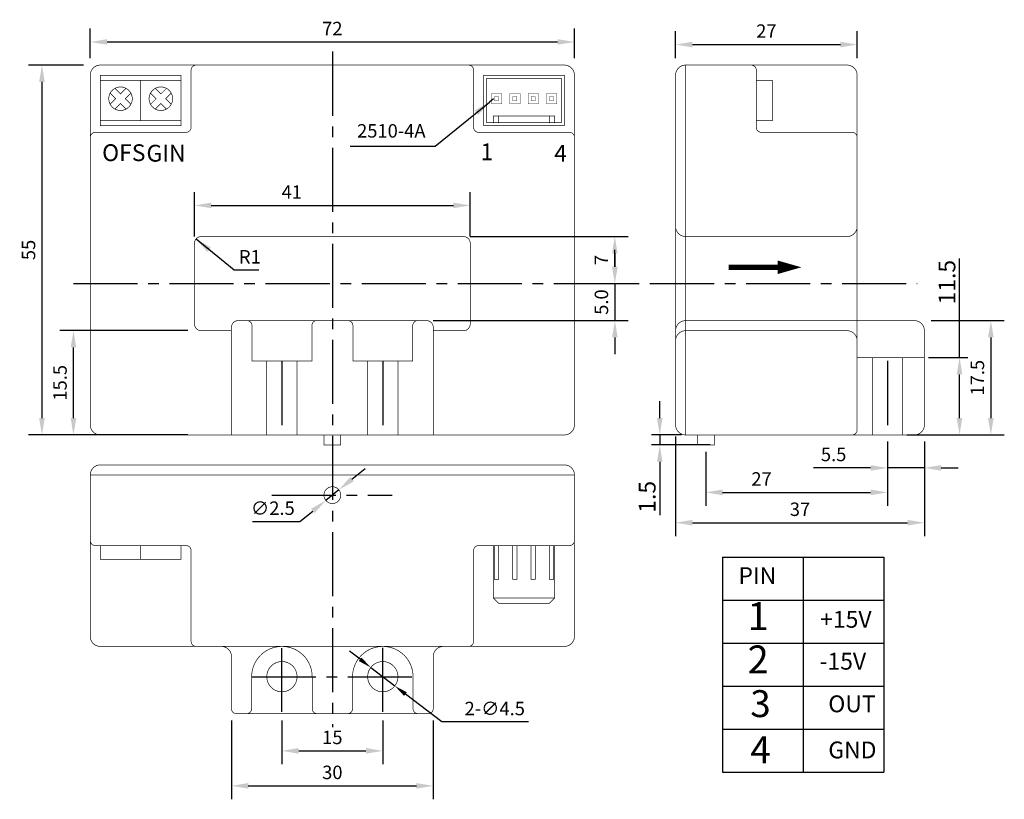
# Model space of a CAD drawing. Extents: x 69 to 215, y 8 to 124.
import ezdxf

# ---------------------------------------------------------------- set-up
doc = ezdxf.new("R2010")
doc.units = 0
doc.header["$MEASUREMENT"] = 0
doc.linetypes.add('ACAD_ISO02W100', pattern=[15, 12, -3])
doc.linetypes.add('CENTER2', pattern=[28.575, 19.05, -3.175, 3.175, -3.175])
doc.layers.get('0').update_dxf_attribs({"linetype": 'CONTINUOUS'})
doc.layers.get('DEFPOINTS').update_dxf_attribs({"linetype": 'CONTINUOUS'})
doc.layers.add('图层1', color=7, linetype='CONTINUOUS')
doc.dimstyles.get("Standard").update_dxf_attribs({"dimtxt": 0.18, "dimasz": 0.18, "dimexe": 0.18, "dimexo": 0.0625, "dimgap": 0.09, "dimtad": 0, "dimtih": 1, "dimtoh": 1, "dimdec": 4, "dimzin": 0, "dimdsep": 46, "dimtxsty": 'Standard', "dimcen": 0.09, "dimadec": 0, "dimazin": 0, "dimtfac": 1, "dimtdec": 4, "dimtofl": 0, "dimtmove": 0, "dimatfit": 3, "dimfxl": 0, "dimtolj": 1, "dimtzin": 0, "dimarcsym": 0})

# ---------------------------------------------------------------- blocks, each defined once
blk = doc.blocks.new('*D7')
at = {"color": 0, "linetype": 'ByBlock'}
for p, q in [((204.31, 79.11), (215.19, 79.11)), ((213.19, 76.61), (213.19, 64.61)), ((204.31, 62.11), (215.19, 62.11))]:
    blk.add_line(p, q, dxfattribs=at)
for points in [[(212.77, 76.61), (213.61, 76.61), (213.19, 79.11)], [(212.77, 64.61), (213.61, 64.61), (213.19, 62.11)]]:
    blk.add_solid(points, dxfattribs=at)
at = {"layer": 'DEFPOINTS', "color": 0, "linetype": 'ByBlock'}
for p in [(203.31, 79.11), (203.31, 62.11), (213.19, 62.11)]:
    blk.add_point(p, dxfattribs=at)
at = {"color": 0, "linetype": 'ByBlock', "insert": (211.19, 70.61), "char_height": 2, "attachment_point": 5, "rotation": 90}
blk.add_mtext('\\A1;17.5', dxfattribs=at)
blk = doc.blocks.new('*D3')
at = {"color": 0, "linetype": 'ByBlock'}
for p, q in [((93.77, 77.61), (74.77, 77.61)), ((76.77, 64.61), (76.77, 75.11)), ((93.77, 62.11), (74.77, 62.11))]:
    blk.add_line(p, q, dxfattribs=at)
for points in [[(76.36, 75.11), (77.19, 75.11), (76.77, 77.61)], [(76.36, 64.61), (77.19, 64.61), (76.77, 62.11)]]:
    blk.add_solid(points, dxfattribs=at)
at = {"layer": 'DEFPOINTS', "color": 0, "linetype": 'ByBlock'}
for p in [(76.77, 77.61), (94.77, 77.61), (94.77, 62.11)]:
    blk.add_point(p, dxfattribs=at)
at = {"color": 0, "linetype": 'ByBlock', "insert": (74.77, 69.86), "char_height": 2, "attachment_point": 5, "rotation": 90}
blk.add_mtext('\\A1;15.5', dxfattribs=at)
blk = doc.blocks.new('*D2')
at = {"color": 0, "linetype": 'ByBlock'}
for p, q in [((78.27, 117.11), (70.09, 117.11)), ((72.09, 114.61), (72.09, 64.61)), ((78.27, 62.11), (70.09, 62.11))]:
    blk.add_line(p, q, dxfattribs=at)
for points in [[(71.67, 114.61), (72.51, 114.61), (72.09, 117.11)], [(71.67, 64.61), (72.51, 64.61), (72.09, 62.11)]]:
    blk.add_solid(points, dxfattribs=at)
at = {"layer": 'DEFPOINTS', "color": 0, "linetype": 'ByBlock'}
for p in [(79.27, 117.11), (72.09, 62.11), (79.27, 62.11)]:
    blk.add_point(p, dxfattribs=at)
at = {"color": 0, "linetype": 'ByBlock', "insert": (70.09, 89.61), "char_height": 2, "attachment_point": 5, "rotation": 90}
blk.add_mtext('\\A1;55', dxfattribs=at)
blk = doc.blocks.new('*D6')
at = {"color": 0, "linetype": 'ByBlock'}
for p, q in [((166.31, 61.89), (166.31, 47.05)), ((203.31, 61.11), (203.31, 47.05)), ((168.81, 49.05), (200.81, 49.05))]:
    blk.add_line(p, q, dxfattribs=at)
for points in [[(168.81, 49.47), (168.81, 48.64), (166.31, 49.05)], [(200.81, 49.47), (200.81, 48.64), (203.31, 49.05)]]:
    blk.add_solid(points, dxfattribs=at)
at = {"layer": 'DEFPOINTS', "color": 0, "linetype": 'ByBlock'}
for p in [(166.31, 62.89), (203.31, 62.11), (203.31, 49.05)]:
    blk.add_point(p, dxfattribs=at)
at = {"color": 0, "linetype": 'ByBlock', "insert": (184.81, 51.05), "char_height": 2, "attachment_point": 5}
blk.add_mtext('\\A1;37', dxfattribs=at)
blk = doc.blocks.new('*D9')
at = {"color": 0, "linetype": 'ByBlock'}
for p, q in [((119.4, 28.74), (117.81, 29.96)), ((120.99, 27.52), (124.56, 24.78)), ((131.54, 19.42), (126.14, 23.56)), ((144.42, 19.42), (131.54, 19.42))]:
    blk.add_line(p, q, dxfattribs=at)
for points in [[(119.6, 29), (119.2, 28.48), (120.99, 27.52)], [(126.35, 23.83), (125.94, 23.3), (124.56, 24.78)]]:
    blk.add_solid(points, dxfattribs=at)
at = {"layer": 'DEFPOINTS', "color": 0, "linetype": 'ByBlock'}
for p in [(120.99, 27.52), (124.56, 24.78)]:
    blk.add_point(p, dxfattribs=at)
at = {"color": 0, "linetype": 'ByBlock', "insert": (139.42, 21.42), "char_height": 2, "attachment_point": 5}
blk.add_mtext('\\A1;2-∅4.5', dxfattribs=at)
blk = doc.blocks.new('*D11')
at = {"color": 0, "linetype": 'ByBlock'}
for p, q in [((100.27, 19.65), (100.27, 7.92)), ((130.27, 19.65), (130.27, 7.92)), ((102.77, 9.92), (127.77, 9.92))]:
    blk.add_line(p, q, dxfattribs=at)
for points in [[(102.77, 10.33), (102.77, 9.5), (100.27, 9.92)], [(127.77, 10.33), (127.77, 9.5), (130.27, 9.92)]]:
    blk.add_solid(points, dxfattribs=at)
at = {"layer": 'DEFPOINTS', "color": 0, "linetype": 'ByBlock'}
for p in [(100.27, 20.65), (130.27, 20.65), (130.27, 9.92)]:
    blk.add_point(p, dxfattribs=at)
at = {"color": 0, "linetype": 'ByBlock', "insert": (115.27, 11.92), "char_height": 2, "attachment_point": 5}
blk.add_mtext('\\A1;30', dxfattribs=at)
blk = doc.blocks.new('*D10')
at = {"color": 0, "linetype": 'ByBlock'}
for p, q in [((107.77, 19.65), (107.77, 13.12)), ((122.77, 19.65), (122.77, 13.12)), ((110.27, 15.12), (120.27, 15.12))]:
    blk.add_line(p, q, dxfattribs=at)
for points in [[(110.27, 15.54), (110.27, 14.7), (107.77, 15.12)], [(120.27, 15.54), (120.27, 14.7), (122.77, 15.12)]]:
    blk.add_solid(points, dxfattribs=at)
at = {"layer": 'DEFPOINTS', "color": 0, "linetype": 'ByBlock'}
for p in [(107.77, 20.65), (122.77, 20.65), (122.77, 15.12)]:
    blk.add_point(p, dxfattribs=at)
at = {"color": 0, "linetype": 'ByBlock', "insert": (115.27, 17.12), "char_height": 2, "attachment_point": 5}
blk.add_mtext('\\A1;15', dxfattribs=at)
blk = doc.blocks.new('*D1')
at = {"color": 0, "linetype": 'ByBlock'}
for p, q in [((79.27, 118.11), (79.27, 122.54)), ((151.27, 118.11), (151.27, 122.54)), ((81.77, 120.54), (148.77, 120.54))]:
    blk.add_line(p, q, dxfattribs=at)
for points in [[(81.77, 120.96), (81.77, 120.13), (79.27, 120.54)], [(148.77, 120.96), (148.77, 120.13), (151.27, 120.54)]]:
    blk.add_solid(points, dxfattribs=at)
at = {"layer": 'DEFPOINTS', "color": 0, "linetype": 'ByBlock'}
for p in [(151.27, 120.54), (79.27, 117.11), (151.27, 117.11)]:
    blk.add_point(p, dxfattribs=at)
at = {"color": 0, "linetype": 'ByBlock', "insert": (115.27, 122.54), "char_height": 2, "attachment_point": 5}
blk.add_mtext('\\A1;72', dxfattribs=at)
blk = doc.blocks.new('*D4')
at = {"color": 0, "linetype": 'ByBlock'}
for p, q in [((197.81, 61.11), (197.81, 51.56)), ((170.81, 59.61), (170.81, 51.56)), ((173.31, 53.56), (195.31, 53.56))]:
    blk.add_line(p, q, dxfattribs=at)
for points in [[(173.31, 53.98), (173.31, 53.14), (170.81, 53.56)], [(195.31, 53.98), (195.31, 53.14), (197.81, 53.56)]]:
    blk.add_solid(points, dxfattribs=at)
at = {"layer": 'DEFPOINTS', "color": 0, "linetype": 'ByBlock'}
for p in [(197.81, 62.11), (170.81, 60.61), (197.81, 53.56)]:
    blk.add_point(p, dxfattribs=at)
at = {"color": 0, "linetype": 'ByBlock', "insert": (179.09, 55.56), "char_height": 2, "attachment_point": 5}
blk.add_mtext('\\A1;27', dxfattribs=at)
blk = doc.blocks.new('*D5')
at = {"color": 0, "linetype": 'ByBlock'}
for p, q in [((197.81, 61.11), (197.81, 55.2)), ((203.31, 61.11), (203.31, 55.2)), ((195.31, 57.2), (186.81, 57.2)), ((203.31, 57.2), (197.81, 57.2)), ((205.81, 57.2), (208.31, 57.2))]:
    blk.add_line(p, q, dxfattribs=at)
for points in [[(195.31, 57.62), (195.31, 56.78), (197.81, 57.2)], [(205.81, 57.62), (205.81, 56.78), (203.31, 57.2)]]:
    blk.add_solid(points, dxfattribs=at)
at = {"layer": 'DEFPOINTS', "color": 0, "linetype": 'ByBlock'}
for p in [(197.81, 62.11), (203.31, 62.11), (197.81, 57.2)]:
    blk.add_point(p, dxfattribs=at)
at = {"color": 0, "linetype": 'ByBlock', "insert": (189.81, 59.2), "char_height": 2, "attachment_point": 5}
blk.add_mtext('\\A1;5.5', dxfattribs=at)
blk = doc.blocks.new('*D8')
at = {"color": 0, "linetype": 'ByBlock'}
for p, q in [((166.31, 118.11), (166.31, 122.16)), ((193.31, 118.11), (193.31, 122.16)), ((168.81, 120.16), (190.81, 120.16))]:
    blk.add_line(p, q, dxfattribs=at)
for points in [[(168.81, 120.57), (168.81, 119.74), (166.31, 120.16)], [(190.81, 120.57), (190.81, 119.74), (193.31, 120.16)]]:
    blk.add_solid(points, dxfattribs=at)
at = {"layer": 'DEFPOINTS', "color": 0, "linetype": 'ByBlock'}
for p in [(193.31, 120.16), (166.31, 117.11), (193.31, 117.11)]:
    blk.add_point(p, dxfattribs=at)
at = {"color": 0, "linetype": 'ByBlock', "insert": (179.81, 122.16), "char_height": 2, "attachment_point": 5}
blk.add_mtext('\\A1;27', dxfattribs=at)
blk = doc.blocks.new('*D0')
at = {"color": 0, "linetype": 'ByBlock'}
for p, q in [((94.77, 91.61), (94.77, 98.23)), ((135.77, 91.61), (135.77, 98.23)), ((97.27, 96.23), (133.27, 96.23))]:
    blk.add_line(p, q, dxfattribs=at)
for points in [[(97.27, 96.65), (97.27, 95.82), (94.77, 96.23)], [(133.27, 96.65), (133.27, 95.82), (135.77, 96.23)]]:
    blk.add_solid(points, dxfattribs=at)
at = {"layer": 'DEFPOINTS', "color": 0, "linetype": 'ByBlock'}
for p in [(135.77, 96.23), (94.77, 90.61), (135.77, 90.61)]:
    blk.add_point(p, dxfattribs=at)
at = {"color": 0, "linetype": 'ByBlock', "insert": (109.24, 98.23), "char_height": 2, "attachment_point": 5}
blk.add_mtext('\\A1;41', dxfattribs=at)
blk = doc.blocks.new('*D12')
at = {"color": 0, "linetype": 'ByBlock'}
for p, q in [((135.77, 91.61), (159.27, 91.61)), ((157.27, 89.11), (157.27, 87.11)), ((152.27, 84.61), (159.27, 84.61))]:
    blk.add_line(p, q, dxfattribs=at)
for points in [[(156.86, 89.11), (157.69, 89.11), (157.27, 91.61)], [(156.86, 87.11), (157.69, 87.11), (157.27, 84.61)]]:
    blk.add_solid(points, dxfattribs=at)
at = {"layer": 'DEFPOINTS', "color": 0, "linetype": 'ByBlock'}
for p in [(134.77, 91.61), (151.27, 84.61), (157.27, 84.61)]:
    blk.add_point(p, dxfattribs=at)
at = {"color": 0, "linetype": 'ByBlock', "insert": (155.27, 88.11), "char_height": 2, "attachment_point": 5, "rotation": 90}
blk.add_mtext('\\A1;7', dxfattribs=at)
blk = doc.blocks.new('*D13')
at = {"color": 0, "linetype": 'ByBlock'}
for p, q in [((157.28, 87.11), (157.28, 89.61)), ((152.27, 84.61), (159.28, 84.61)), ((157.28, 84.61), (157.28, 79.11)), ((130.27, 79.11), (159.28, 79.11)), ((157.28, 76.61), (157.28, 74.11))]:
    blk.add_line(p, q, dxfattribs=at)
for points in [[(156.87, 87.11), (157.7, 87.11), (157.28, 84.61)], [(156.87, 76.61), (157.7, 76.61), (157.28, 79.11)]]:
    blk.add_solid(points, dxfattribs=at)
at = {"layer": 'DEFPOINTS', "color": 0, "linetype": 'ByBlock'}
for p in [(151.27, 84.61), (129.27, 79.11), (157.28, 79.11)]:
    blk.add_point(p, dxfattribs=at)
at = {"color": 0, "linetype": 'ByBlock', "insert": (155.28, 81.86), "char_height": 2, "attachment_point": 5, "rotation": 90}
blk.add_mtext('\\A1;5.0', dxfattribs=at)
blk = doc.blocks.new('*D14')
at = {"color": 0, "linetype": 'ByBlock'}
for p, q in [((100.67, 86.59), (95, 91.24)), ((104.34, 86.59), (100.67, 86.59))]:
    blk.add_line(p, q, dxfattribs=at)
blk.add_solid([(97.2, 89.98), (96.67, 89.33), (95, 91.24)], dxfattribs=at)
at = {"layer": 'DEFPOINTS', "color": 0, "linetype": 'ByBlock'}
for p in [(95, 91.24), (95.77, 90.61)]:
    blk.add_point(p, dxfattribs=at)
at = {"color": 0, "linetype": 'ByBlock', "insert": (103, 88.59), "char_height": 2, "attachment_point": 5}
blk.add_mtext('\\A1;R1', dxfattribs=at)
blk = doc.blocks.new('*D15')
at = {"color": 0, "linetype": 'ByBlock'}
for p, q in [((163.96, 64.61), (163.96, 67.11)), ((167.18, 62.11), (162.71, 62.11)), ((163.96, 62.11), (163.96, 60.61)), ((171.43, 60.61), (162.71, 60.61)), ((163.96, 58.11), (163.96, 50.19))]:
    blk.add_line(p, q, dxfattribs=at)
for points in [[(163.54, 64.61), (164.37, 64.61), (163.96, 62.11)], [(163.54, 58.11), (164.37, 58.11), (163.96, 60.61)]]:
    blk.add_solid(points, dxfattribs=at)
at = {"layer": 'DEFPOINTS', "color": 0, "linetype": 'ByBlock'}
for p in [(167.81, 62.11), (163.96, 60.61), (172.06, 60.61)]:
    blk.add_point(p, dxfattribs=at)
at = {"color": 0, "linetype": 'ByBlock', "insert": (162.08, 52.9), "char_height": 2.5, "attachment_point": 5, "rotation": 90}
blk.add_mtext('\\A1;1.5', dxfattribs=at)
blk = doc.blocks.new('*D16')
at = {"color": 0, "linetype": 'ByBlock'}
for p, q in [((118.18, 55.51), (120.13, 57.09)), ((116.24, 53.94), (114.3, 52.36)), ((110.42, 49.21), (112.36, 50.79)), ((103.42, 49.21), (110.42, 49.21))]:
    blk.add_line(p, q, dxfattribs=at)
for points in [[(117.92, 55.84), (118.45, 55.19), (116.24, 53.94)], [(112.1, 51.11), (112.62, 50.47), (114.3, 52.36)]]:
    blk.add_solid(points, dxfattribs=at)
at = {"layer": 'DEFPOINTS', "color": 0, "linetype": 'ByBlock'}
for p in [(116.24, 53.94), (114.3, 52.36)]:
    blk.add_point(p, dxfattribs=at)
at = {"color": 0, "linetype": 'ByBlock', "insert": (106.42, 51.21), "char_height": 2, "attachment_point": 5}
blk.add_mtext('\\A1;∅2.5', dxfattribs=at)
blk = doc.blocks.new('*D17')
at = {"color": 0, "linetype": 'ByBlock'}
for p, q in [((208.53, 73.61), (208.53, 88.36)), ((203.93, 73.61), (209.78, 73.61)), ((208.53, 64.61), (208.53, 71.11)), ((200.68, 62.11), (209.78, 62.11))]:
    blk.add_line(p, q, dxfattribs=at)
for points in [[(208.11, 71.11), (208.95, 71.11), (208.53, 73.61)], [(208.11, 64.61), (208.95, 64.61), (208.53, 62.11)]]:
    blk.add_solid(points, dxfattribs=at)
at = {"layer": 'DEFPOINTS', "color": 0, "linetype": 'ByBlock'}
for p in [(203.31, 73.61), (200.06, 62.11), (208.53, 62.11)]:
    blk.add_point(p, dxfattribs=at)
at = {"color": 0, "linetype": 'ByBlock', "insert": (206.66, 84.82), "char_height": 2.5, "attachment_point": 5, "rotation": 90}
blk.add_mtext('\\A1;11.5', dxfattribs=at)

msp = doc.modelspace()

# ---------------------------------------------------------------- linework, layer by layer
at = {"color": 0, "linetype": 'ByBlock'}
for p, q in [((130.54171, 105.06388), (138.65709, 111.5944)), ((139.2414, 112.06459), (138.65709, 111.5944)), ((117.90385, 105.06388), (130.54171, 105.06388))]:
    msp.add_line(p, q, dxfattribs=at)
for p, q in [((173.26484, 43.93029), (197.26484, 43.93029)), ((173.26484, 43.93029), (173.26484, 11.93029)), ((185.26484, 43.93029), (185.26484, 11.93029)), ((197.26484, 43.93029), (197.26484, 11.93029)), ((173.26484, 37.53029), (197.26484, 37.53029)), ((173.26484, 31.13029), (197.26484, 31.13029)), ((173.26484, 24.73029), (197.26484, 24.73029)), ((173.26484, 18.33029), (197.26484, 18.33029)), ((173.26484, 11.93029), (197.26484, 11.93029))]:
    msp.add_line(p, q)
at = {"const_width": 0.1}
for points in [[(149.77211, 62.10502), (80.77211, 62.10502, -0.414213562), (79.27211, 63.60502), (79.27211, 115.60502, -0.414213562), (80.77211, 117.10502), (95.02211, 117.10502)], [(135.52211, 117.10502), (95.02211, 117.10502, 0.414213562), (94.27211, 116.35502), (94.27211, 107.85502, -0.414213562), (93.52211, 107.10502), (80.02211, 107.10502, 0.414213562), (79.27211, 106.35502), (79.27211, 89.60502)], [(149.77211, 117.10502), (135.52211, 117.10502, -0.414213562), (136.27211, 116.35502), (136.27211, 107.85502, 0.414213562), (137.02211, 107.10502), (150.52211, 107.10502, -0.414213562), (151.27211, 106.35502), (151.27211, 63.60502)], [(149.77211, 117.10502, -0.414213562), (151.27211, 115.60502), (151.27211, 106.35502)], [(167.80742, 117.10502, 0.414213562), (166.30742, 115.60502), (166.30742, 93.10502), (166.30742, 76.10502)], [(201.80742, 62.10502), (192.55742, 62.10502), (167.80742, 62.10502), (167.80742, 117.10502), (177.55742, 117.10502), (191.80742, 117.10502, -0.414213562), (193.30742, 115.60502), (193.30742, 106.35502), (193.30742, 93.10502), (193.30742, 76.10502), (193.30742, 62.85502, -0.414213562), (192.55742, 62.10502)], [(177.55742, 117.10502, -0.414213562), (178.30742, 116.35502), (178.30742, 107.85502, 0.414213562), (179.05742, 107.10502), (192.55742, 107.10502, -0.414213562), (193.30742, 106.35502)], [(83.78961, 110.35511, 399.992499797), (83.77211, 110.35502, 399.992499797)], [(89.78961, 110.35511, 399.992499797), (89.77211, 110.35502, 399.992499797)], [(100.27211, 77.60502), (95.77211, 77.60502, -0.414213562), (94.77211, 78.60502), (94.77211, 90.60502, -0.414213562), (95.77211, 91.60502), (134.77211, 91.60502, -0.414213562), (135.77211, 90.60502), (135.77211, 78.60502, -0.414213562), (134.77211, 77.60502), (130.27211, 77.60502)], [(100.27211, 62.10502), (100.27211, 78.10502, -0.414213562), (101.27211, 79.10502), (102.57211, 79.10502)], [(127.97211, 79.10502), (129.27211, 79.10502, -0.414213562), (130.27211, 78.10502), (130.27211, 62.10502)], [(201.80742, 62.10502, 0.414213562), (203.30742, 63.60502), (203.30742, 77.60502, 0.414213562), (201.80742, 79.10502), (193.30742, 79.10502)], [(166.30742, 76.10502), (166.30742, 63.60502, 0.414213562), (167.80742, 62.10502)], [(149.77211, 62.10502, 0.414213562), (151.27211, 63.60502, 0.414213562)], [(79.27211, 46.40215, 0.414213562), (80.02211, 45.65215), (93.52211, 45.65215, -0.414213562), (94.27211, 44.90215), (94.27211, 31.40215, 0.414213562), (95.02211, 30.65215)], [(136.27211, 44.90215, -0.414213562), (137.02211, 45.65215, 0.414213562), (136.27211, 44.90215), (136.27211, 31.40215, -0.414213562), (135.52211, 30.65215)], [(149.77211, 30.65215, 0.414213562), (151.27211, 32.15215), (151.27211, 46.40215, -0.414213562), (150.52211, 45.65215), (137.02211, 45.65215)], [(79.27211, 32.15215, 0.414213562), (80.77211, 30.65215), (95.02211, 30.65215), (98.77211, 30.65215, -0.414213562), (100.27211, 29.15215), (100.27211, 21.40215, 0.414213562), (101.02211, 20.65215), (102.52211, 20.65215), (113.02211, 20.65215), (117.52211, 20.65215), (128.02211, 20.65215, -0.414213562), (127.27211, 21.40215), (127.27211, 26.15215, 1), (118.27211, 26.15215), (118.27211, 21.40215, -0.414213562), (117.52211, 20.65215)], [(113.02211, 20.65215, -0.414213562), (112.27211, 21.40215), (112.27211, 26.15215, 1), (103.27211, 26.15215), (103.27211, 21.40215, -0.414213562), (102.52211, 20.65215)], [(128.02211, 20.65215), (129.52211, 20.65215, 0.414213562), (130.27211, 21.40215), (130.27211, 29.15215, -0.414213562), (131.77211, 30.65215), (149.77211, 30.65215)], [(107.79211, 23.90224, 449.993333191), (107.77211, 23.90215, 449.993333191)], [(122.79211, 23.90224, 449.993333191), (122.77211, 23.90215, 449.993333191)]]:
    msp.add_lwpolyline(points, format="xyb", dxfattribs=at)
for points in [[(80.77211, 115.60502), (80.77211, 108.10502), (92.77211, 108.10502), (92.77211, 115.60502)], [(137.77211, 115.60502), (137.77211, 108.10502), (149.77211, 108.10502), (149.77211, 115.60502)]]:
    msp.add_lwpolyline(points, close=True, dxfattribs=at)
for points, const_width in [([(80.77211, 114.85502), (92.77211, 114.85502)], 0.1), ([(86.77211, 108.85502), (86.77211, 114.85502)], 0.1), ([(178.30742, 114.85502), (180.71531, 114.85502), (180.71531, 108.85502), (178.30742, 108.85502)], 0.1), ([(82.2327, 112.93732), (83.065, 112.10502), (82.2327, 111.27272)], 0.1), ([(84.60441, 113.64443), (83.77211, 112.81213), (82.93981, 113.64443)], 0.1), ([(85.31152, 112.93732), (84.47921, 112.10502), (85.31152, 111.27272)], 0.1), ([(88.2327, 112.93732), (89.065, 112.10502), (88.2327, 111.27272)], 0.1), ([(90.60441, 113.64443), (89.77211, 112.81213), (88.93981, 113.64443)], 0.1), ([(91.31152, 112.93732), (90.47921, 112.10502)], 0.1), ([(82.93981, 110.56561), (83.77211, 111.39791), (84.60441, 110.56561)], 0.1), ([(90.60441, 110.56561), (89.77211, 111.39791), (88.93981, 110.56561)], 0.1), ([(90.47921, 112.10502), (91.31152, 111.27272)], 0.1), ([(80.77211, 108.85502), (92.77211, 108.85502)], 0.1), ([(139.22211, 108.55502), (139.22211, 109.55502), (148.32211, 109.55502), (148.32211, 108.55502)], 0.1), ([(140.02211, 109.55502), (140.02211, 108.55502)], 0.1), ([(147.52211, 109.55502), (147.52211, 108.55502)], 0.1), ([(174.22053, 87.03579), (181.50922, 87.03579)], 0.8), ([(116.52211, 62.10502), (116.52211, 60.60502), (114.02211, 60.60502), (114.02211, 62.10502)], 0.1), ([(169.55742, 62.10502), (169.55742, 60.60502), (172.05742, 60.60502), (172.05742, 62.10502)], 0.1), ([(79.27211, 32.15215), (79.27211, 46.40215), (79.27211, 56.15215)], 0.1), ([(151.27211, 56.15215), (151.27211, 46.40215)], 0.1), ([(92.77211, 45.65215), (92.77211, 43.5954), (80.77211, 43.5954), (80.77211, 45.65215)], 0.1), ([(86.77211, 45.65215), (86.77211, 43.5954)], 0.1), ([(148.32211, 45.65215), (148.32211, 37.85818), (147.52211, 37.05818), (140.02211, 37.05818), (139.22211, 37.85818), (139.22211, 45.65215)], 0.1), ([(139.36411, 45.65215), (139.36411, 40.65215), (139.99911, 40.65215), (139.99911, 45.65215)], 0.1), ([(142.09111, 45.65215), (142.09111, 40.65215), (142.72611, 40.65215), (142.72611, 45.65215)], 0.1), ([(145.45311, 45.65215), (145.45311, 40.65215), (144.81811, 40.65215), (144.81811, 45.65215)], 0.1), ([(148.18011, 45.65215), (148.18011, 40.65215), (147.54511, 40.65215), (147.54511, 45.65215)], 0.1), ([(139.22211, 37.85818), (148.32211, 37.85818)], 0.1), ([(98.77211, 30.65215), (131.77211, 30.65215)], 0.1)]:
    msp.add_lwpolyline(points, dxfattribs=dict(const_width=const_width))
for points in [[(138.22211, 115.15502, 0.1, 0.1, 0), (138.22211, 108.55502, 0.1, 0.1, 0), (149.32211, 108.55502, 0.1, 0.1, 0), (149.32211, 115.15502, 0.1, 0.1, 0)], [(138.91411, 112.87252, 0.05, 0.05, 0), (140.44911, 112.87252, 0.05, 0.05, 0), (140.44911, 111.33752, 0.05, 0.05, 0), (138.91411, 111.33752, 0.05, 0.05, 0)], [(141.64111, 112.87252, 0.05, 0.05, 0), (143.17611, 112.87252, 0.05, 0.05, 0), (143.17611, 111.33752, 0.05, 0.05, 0), (141.64111, 111.33752, 0.05, 0.05, 0)], [(144.36811, 112.87252, 0.05, 0.05, 0), (145.90311, 112.87252, 0.05, 0.05, 0), (145.90311, 111.33752, 0.05, 0.05, 0), (144.36811, 111.33752, 0.05, 0.05, 0)], [(147.09511, 112.87252, 0.05, 0.05, 0), (148.63011, 112.87252, 0.05, 0.05, 0), (148.63011, 111.33752, 0.05, 0.05, 0), (147.09511, 111.33752, 0.05, 0.05, 0)], [(139.36411, 112.42252, 0.05, 0.05, 0), (139.99911, 112.42252, 0.05, 0.05, 0), (139.99911, 111.78752, 0.05, 0.05, 0), (139.36411, 111.78752, 0.05, 0.05, 0)], [(142.09111, 112.42252, 0.05, 0.05, 0), (142.72611, 112.42252, 0.05, 0.05, 0), (142.72611, 111.78752, 0.05, 0.05, 0), (142.09111, 111.78752, 0.05, 0.05, 0)], [(144.81811, 112.42252, 0.05, 0.05, 0), (145.45311, 112.42252, 0.05, 0.05, 0), (145.45311, 111.78752, 0.05, 0.05, 0), (144.81811, 111.78752, 0.05, 0.05, 0)], [(147.54511, 112.42252, 0.05, 0.05, 0), (148.18011, 112.42252, 0.05, 0.05, 0), (148.18011, 111.78752, 0.05, 0.05, 0), (147.54511, 111.78752, 0.05, 0.05, 0)]]:
    msp.add_lwpolyline(points, format="xyseb", close=True)
msp.add_lwpolyline([(181.50922, 87.03579, 2, 0, 0), (185.01604, 87.03579, 0, 0, 0)], format="xyseb")
msp.add_lwpolyline([(151.27211, 56.15215), (79.27211, 56.15215, -0.414213562), (80.77211, 57.65215), (149.77211, 57.65215, -0.414213562)], format="xyb", close=True, dxfattribs=at)
at = {"color": 0, "linetype": 'ByBlock'}
msp.add_solid([(136.44818, 110.35169), (136.97062, 109.70246), (138.65709, 111.5944)], dxfattribs=at)
at = {"layer": 'DEFPOINTS', "color": 0, "linetype": 'ByBlock'}
for p in [(138.65709, 111.5944), (139.2414, 112.06459)]:
    msp.add_point(p, dxfattribs=at)
at = {"layer": '图层1', "color": 1, "linetype": 'CENTER2', "ltscale": 0.5}
for p, q in [((115.27211, 119.10304), (115.27211, 18.65413)), ((76.77783, 84.60502), (202.22486, 84.60502)), ((107.77211, 73.10502), (107.77211, 62.10502)), ((122.77211, 73.10502), (122.77211, 62.10502)), ((197.80742, 73.10502), (197.80742, 62.10502)), ((106.25892, 53.15215), (124.17451, 53.15215)), ((107.77211, 20.92325), (107.77211, 30.41169)), ((122.77211, 20.92325), (122.77211, 30.66471)), ((103.27211, 26.15215), (127.27211, 26.15215))]:
    msp.add_line(p, q, dxfattribs=at)
at = {"layer": '图层1', "color": 5, "linetype": 'ACAD_ISO02W100', "ltscale": 0.3, "const_width": 0.1}
for points in [[(166.30742, 93.10502, 0.414213562), (167.80742, 91.60502), (191.80742, 91.60502, 0.414213562), (193.30742, 93.10502)], [(166.30742, 77.60502, -0.414213562), (167.80742, 79.10502), (193.30742, 79.10502)], [(166.30742, 76.10502), (166.30742, 76.10502, -0.414213562), (167.80742, 77.60502), (191.80742, 77.60502, -0.414213562), (193.30742, 76.10502)]]:
    msp.add_lwpolyline(points, format="xyb", dxfattribs=at)
at = {"layer": '图层1', "linetype": 'Continuous', "ltscale": 0.5, "const_width": 0.1}
msp.add_lwpolyline([(112.97211, 79.10502, 0.414213562), (112.22211, 78.35502), (112.22211, 73.10502), (103.32211, 73.10502), (103.32211, 78.35502, 0.414213562), (102.57211, 79.10502), (127.97211, 79.10502, 0.414213562), (127.22211, 78.35502), (127.22211, 73.10502), (118.32211, 73.10502), (118.32211, 78.35502, 0.414213562), (117.57211, 79.10502)], format="xyb", close=True, dxfattribs=at)
at = {"layer": '图层1', "color": 5, "linetype": 'ACAD_ISO02W100', "ltscale": 0.3, "const_width": 0.1}
for points in [[(203.30742, 73.60502), (193.30742, 73.60502)], [(195.55742, 73.60502), (195.55742, 62.10502)], [(200.05742, 73.60502), (200.05742, 62.10502)], [(105.52211, 73.10502), (105.52211, 62.10502)], [(110.02211, 73.10502), (110.02211, 62.10502)], [(120.52211, 73.10502), (120.52211, 62.10502)], [(125.02211, 73.10502), (125.02211, 62.10502)]]:
    msp.add_lwpolyline(points, dxfattribs=at)
at = {"layer": '图层1', "color": 5, "linetype": 'ACAD_ISO02W100', "ltscale": 0.3}
msp.add_lwpolyline([(115.28322, 51.9022, 0.1, 0.1, 449.993333191), (115.27211, 51.90215, 0.1, 0.1, 449.993333191)], format="xyseb", dxfattribs=at)

# ---------------------------------------------------------------- texts
at = {"color": 0, "linetype": 'ByBlock', "insert": (124.03744, 107.06388), "char_height": 2, "attachment_point": 5}
msp.add_mtext('2510-4A', dxfattribs=at)
at = {"attachment_point": 1}
for s, insert, char_height, width in [('\\f黑体|b0|i0|c134|p2;1', (137.31169, 105.46021), 2.5, 7.9061), ('\\f黑体|b0|i0|c134|p2;OFS', (81.03669, 105.32558), 2.5, 6.1874), ('\\f黑体|b0|i0|c134|p2;GIN', (87.62796, 105.24874), 2.5, 6.1874), ('\\f黑体|b0|i0|c134|p2;4', (148.24512, 105.22254), 2.5, 3.0937), ('\\f宋体|b0|i0|c134|p54;PIN', (175.65589, 42.43029), 2.5, 7.48504), ('\\f宋体|b0|i0|c134|p54;', (187.35126, 42.43029), 2.5, 7.48504), ('\\f宋体|b0|i0|c134|p54;1', (177.00735, 37.23539), 4.16, 7.48504), ('\\f宋体|b0|i0|c134|p54;+15V', (187.81477, 35.9327), 2.5, 7.48504), ('\\f宋体|b0|i0|c134|p54;2', (177.00735, 30.79371), 4.16, 7.48504), ('\\f宋体|b0|i0|c134|p54;-15V', (187.71003, 29.7004), 2.5, 7.48504), ('\\f宋体|b0|i0|c134|p54;3', (177.42319, 24.14423), 4, 7.48504), ('\\f宋体|b0|i0|c134|p54;OUT', (189.0193, 23.365), 2.5, 7.48504), ('\\f宋体|b0|i0|c134|p54;4', (177.42319, 17.28696), 4, 7.48504), ('\\f宋体|b0|i0|c134|p54;GND', (189.0193, 16.50773), 2.5, 7.48504)]:
    msp.add_mtext(s, dxfattribs=dict(at, insert=insert, char_height=char_height, width=width))

# ---------------------------------------------------------------- dimensions: what is measured, and where the dimension line sits
for base, p1, p2, picture, middle in [((151.27211, 120.54314), (79.27211, 117.10502), (151.27211, 117.10502), '*D1', (115.27211, 122.54314)), ((193.30742, 120.15528), (166.30742, 117.10502), (193.30742, 117.10502), '*D8', (179.80742, 122.15528)), ((203.30742, 49.05427), (166.30742, 62.88829), (203.30742, 62.10502), '*D6', (184.80742, 51.05427)), ((197.80742, 57.19857), (203.30742, 62.10502), (197.80742, 62.10502), '*D5', (189.80742, 59.19857)), ((130.27211, 9.91638), (100.27211, 20.65215), (130.27211, 20.65215), '*D11', (115.27211, 11.91638)), ((122.77211, 15.11968), (107.77211, 20.65215), (122.77211, 20.65215), '*D10', (115.27211, 17.11968))]:
    dim = msp.add_linear_dim(base=base, p1=p1, p2=p2, dimstyle='Standard', override={"dimtxt": 2, "dimasz": 2.5, "dimexe": 2, "dimexo": 1, "dimgap": 1, "dimtad": 1, "dimtih": 0, "dimtoh": 0, "dimzin": 8, "dimlunit": 6, "dimcen": 2.5, "dimtofl": 1})
    dim.commit()
    dim.dimension.update_dxf_attribs({"geometry": picture, "text_midpoint": middle})
for base, p1, p2, override, picture, middle in [((72.09155, 62.10502), (79.27211, 117.10502), (79.27211, 62.10502), {"dimtxt": 2, "dimasz": 2.5, "dimexe": 2, "dimexo": 1, "dimgap": 1, "dimtad": 1, "dimtih": 0, "dimtoh": 0, "dimzin": 8, "dimlunit": 6, "dimcen": 2.5, "dimtofl": 1}, '*D2', (70.09155, 89.60502)), ((157.27256, 84.60502), (134.77211, 91.60502), (151.27211, 84.60502), {"dimtxt": 2, "dimasz": 2.5, "dimexe": 2, "dimexo": 1, "dimgap": 1, "dimtad": 1, "dimtih": 0, "dimtoh": 0, "dimzin": 8, "dimlunit": 6, "dimcen": 2.5, "dimtofl": 1}, '*D12', (155.27256, 88.10502)), ((76.77492, 77.60502), (94.77211, 62.10502), (94.77211, 77.60502), {"dimtxt": 2, "dimasz": 2.5, "dimexe": 2, "dimexo": 1, "dimgap": 1, "dimtad": 1, "dimtih": 0, "dimtoh": 0, "dimzin": 8, "dimlunit": 6, "dimcen": 2.5, "dimtofl": 1}, '*D3', (74.77492, 69.85502)), ((163.95768, 60.60502), (167.80742, 62.10502), (172.05742, 60.60502), {"dimtxt": 2.5, "dimasz": 2.5, "dimexe": 1.25, "dimexo": 0.625, "dimgap": 0.625, "dimtad": 1, "dimtih": 0, "dimtoh": 0, "dimzin": 8, "dimlunit": 6, "dimcen": 2.5, "dimtofl": 1}, '*D15', (162.08268, 52.89669))]:
    dim = msp.add_linear_dim(base=base, p1=p1, p2=p2, angle=90, dimstyle='Standard', override=override)
    dim.commit()
    dim.dimension.update_dxf_attribs({"geometry": picture, "text_midpoint": middle})
for base, p1, p2, picture, middle in [((135.77211, 96.23184), (94.77211, 90.60502), (135.77211, 90.60502), '*D0', (109.24061, 96.23184)), ((197.80742, 53.55989), (170.80742, 60.60502), (197.80742, 62.10502), '*D4', (179.08617, 53.55989))]:
    dim = msp.add_linear_dim(base=base, p1=p1, p2=p2, dimstyle='Standard', override={"dimtxt": 2, "dimasz": 2.5, "dimexe": 2, "dimexo": 1, "dimgap": 1, "dimtad": 1, "dimtih": 0, "dimtoh": 0, "dimzin": 8, "dimlunit": 6, "dimcen": 2.5, "dimtofl": 1})
    dim.commit()
    dim.dimension.update_dxf_attribs({"geometry": picture, "text_midpoint": middle, "dimtype": 160})
dim = msp.add_radius_dim(center=(95.77211, 90.60502), mpoint=(94.99885, 91.2391), dimstyle='Standard', override={"dimtxt": 2, "dimasz": 2.5, "dimexe": 2, "dimexo": 1, "dimgap": 1, "dimtad": 1, "dimzin": 8, "dimlunit": 6, "dimcen": 2.5, "dimtofl": 1})
dim.commit()
dim.dimension.update_dxf_attribs({"geometry": '*D14', "text_midpoint": (103.00277, 86.58914), "dimtype": 164})
for base, p1, p2, text, picture, middle in [((157.28194, 79.10502), (151.27211, 84.60502), (129.27211, 79.10502), '5.0', '*D13', (157.28194, 81.85502)), ((213.19019, 62.10502), (203.30742, 79.10502), (203.30742, 62.10502), '17.5', '*D7', (213.19019, 70.60502))]:
    dim = msp.add_linear_dim(base=base, p1=p1, p2=p2, angle=90, text=text, dimstyle='Standard', override={"dimtxt": 2, "dimasz": 2.5, "dimexe": 2, "dimexo": 1, "dimgap": 1, "dimtad": 1, "dimtih": 0, "dimtoh": 0, "dimzin": 8, "dimlunit": 6, "dimcen": 2.5, "dimtofl": 1})
    dim.commit()
    dim.dimension.update_dxf_attribs({"geometry": picture, "text_midpoint": middle, "dimtype": 160})
dim = msp.add_linear_dim(base=(208.53072, 62.10502), p1=(203.30742, 73.60502), p2=(200.05742, 62.10502), angle=90, dimstyle='Standard', override={"dimtxt": 2.5, "dimasz": 2.5, "dimexe": 1.25, "dimexo": 0.625, "dimgap": 0.625, "dimtad": 1, "dimtih": 0, "dimtoh": 0, "dimzin": 8, "dimlunit": 6, "dimcen": 2.5, "dimtofl": 1})
dim.commit()
dim.dimension.update_dxf_attribs({"geometry": '*D17', "text_midpoint": (208.53072, 84.81755), "dimtype": 160})
dim = msp.add_diameter_dim_2p(p1=(116.24286, 53.93963), p2=(114.30135, 52.36467), dimstyle='Standard', override={"dimtxt": 2, "dimasz": 2.5, "dimexe": 2, "dimexo": 1, "dimgap": 1, "dimtad": 1, "dimzin": 8, "dimlunit": 6, "dimcen": 2.5, "dimtofl": 1})
dim.commit()
dim.dimension.update_dxf_attribs({"geometry": '*D16', "text_midpoint": (106.41833, 49.21473), "dimtype": 163})
dim = msp.add_diameter_dim_2p(p1=(120.9875, 27.52243), p2=(124.55672, 24.78187), text='2-%%c4.5', dimstyle='Standard', override={"dimtxt": 2, "dimasz": 2, "dimexe": 2, "dimexo": 1, "dimgap": 1, "dimtad": 1, "dimzin": 8, "dimlunit": 6, "dimcen": 0, "dimtofl": 1})
dim.commit()
dim.dimension.update_dxf_attribs({"geometry": '*D9', "text_midpoint": (139.42366, 19.41806), "dimtype": 163})

doc.saveas('drawing.dxf')
